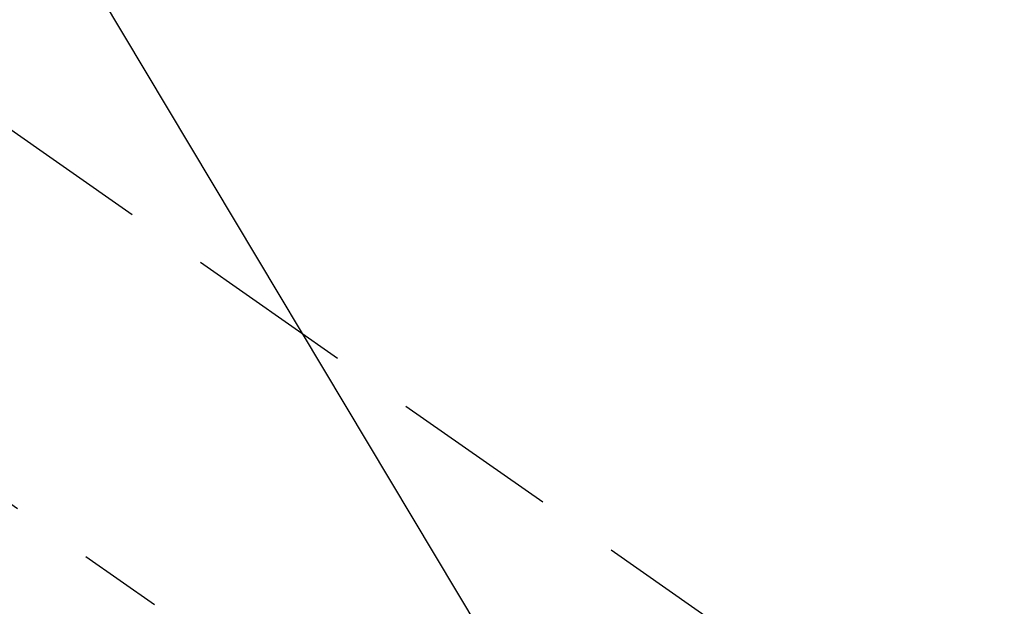
# Model space of a CAD drawing. Extents: x 0 to 26473, y -13 to 8857.
# Drawn here: x 17827 to 17901, y 6929 to 6973 of the extents above; entities that cross this region are included whole.
import ezdxf

# ---------------------------------------------------------------- set-up
doc = ezdxf.new("R2010")
doc.units = 0
doc.header["$LTSCALE"] = 50
doc.header["$MEASUREMENT"] = 0
doc.linetypes.add('CENTER2', pattern=[1.125, 0.75, -0.125, 0.125, -0.125])
doc.linetypes.add('HIDDEN', pattern=[0.375, 0.25, -0.125])
doc.layers.get('0').update_dxf_attribs({"linetype": 'CONTINUOUS'})
doc.layers.add('150-機器', color=8, linetype='CONTINUOUS')
doc.layers.add('160-文字', color=254, linetype='CONTINUOUS')
doc.styles.add('KH001', font='txt')
doc.dimstyles.new('KH1xx030', dxfattribs={"dimscale": 30, "dimtxt": 2, "dimasz": 0.6, "dimexe": 0.3, "dimexo": 1.2, "dimgap": 0.5, "dimtad": 3, "dimdec": 1, "dimdsep": 46, "dimlunit": 6, "dimtxsty": 'KH001', "dimblk": 'DOT', "dimcen": 1, "dimdle": 1, "dimclrd": 256, "dimclre": 256, "dimclrt": 256, "dimadec": 0, "dimazin": 0, "dimtfac": 1, "dimtdec": 1, "dimtix": 1, "dimtmove": 2, "dimatfit": 3, "dimldrblk": 'CLOSEDBLANK', "dimfxl": 1, "dimtolj": 1, "dimtzin": 0, "dimlwd": -1, "dimlwe": -1, "dimarcsym": 0})

# ---------------------------------------------------------------- blocks, each defined once
blk = doc.blocks.new('F402_H')
at = {"layer": '150-機器', "color": 13, "linetype": 'CENTER2'}
blk.add_line((0, 0), (244.018, -170.863), dxfattribs=at)
at = {"layer": '150-機器', "color": 13, "linetype": 'HIDDEN'}
blk.add_line((167.274, -89.124), (227.617, -131.376), dxfattribs=at)
blk = doc.blocks.new('_ClosedBlank')
at = {"color": 0, "linetype": 'ByBlock', "lineweight": -2}
for p, q in [((-1, 0.1667), (0, 0)), ((-1, 0.1667), (-1, -0.1667)), ((0, 0), (-1, -0.1667))]:
    blk.add_line(p, q, dxfattribs=at)
blk = doc.blocks.new('_Dot')
at = {"color": 0, "linetype": 'ByBlock', "lineweight": -2}
blk.add_line((-0.5, 0), (-1, 0), dxfattribs=at)
at = {"color": 0, "linetype": 'ByBlock', "const_width": 0.5}
blk.add_lwpolyline([(-0.25, 0, 1), (0.25, 0, 1)], format="xyb", close=True, dxfattribs=at)

msp = doc.modelspace()

# ---------------------------------------------------------------- block references
at = {"layer": '150-機器'}
msp.add_blockref('F402_H', (17658.325, 7054.411), dxfattribs=at)

# ---------------------------------------------------------------- leaders
at = {"layer": '160-文字', "annotation_type": 0, "has_hookline": 1, "hookline_direction": 0}
for points, text_width in [([(17781.318, 7061.6), (18390.072, 6044.104), (18390.672, 6044.104)], 964.26), ([(17458.766, 7033.005), (17885.568, 5480.175), (17886.168, 5480.175)], 1357.92)]:
    msp.add_leader(points, dimstyle='KH1xx030', override={"dimgap": 0.5, "dimtad": 1}, dxfattribs=dict(at, text_width=text_width))
at = {"layer": '160-文字'}
msp.add_leader([(17541.318, 7054.219), (18372.672, 6044.104)], dimstyle='KH1xx030', override={"dimgap": 0.5, "dimtad": 1}, dxfattribs=at)

doc.saveas('drawing.dxf')
